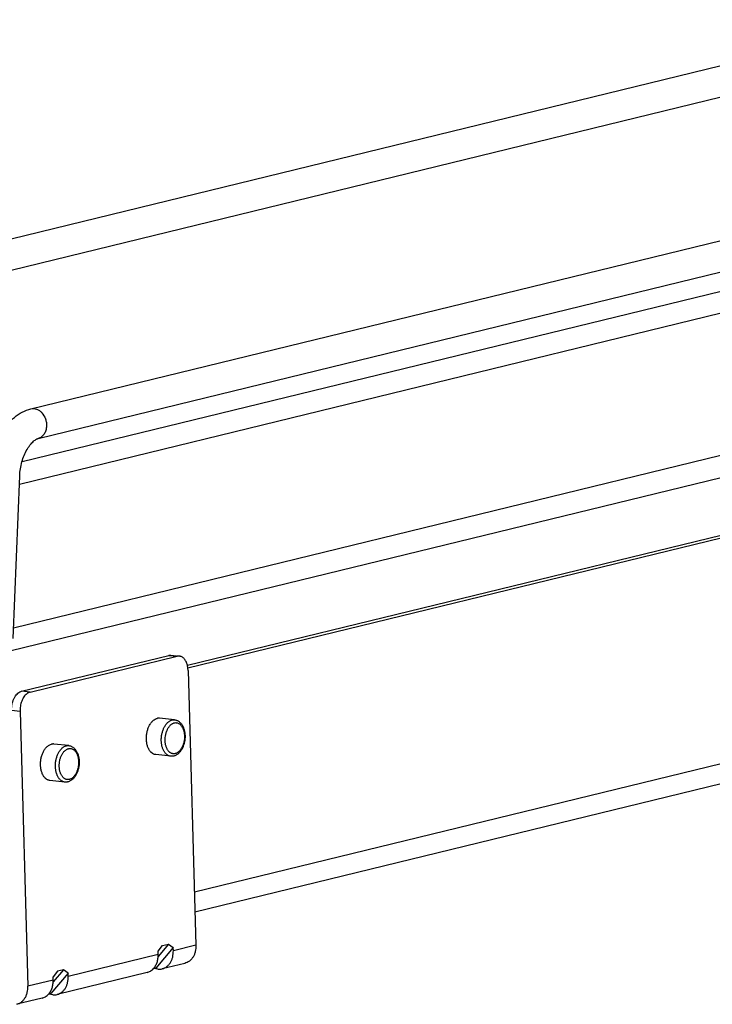
# Model space of a CAD drawing. Units: inches. Extents: x 0 to 17, y 0 to 11.
# Drawn here: x 3.6 to 4.8, y 2.5 to 4.3 of the extents above; entities that cross this region are included whole.
import ezdxf

# ---------------------------------------------------------------- set-up
doc = ezdxf.new("R2010")
doc.units = ezdxf.units.IN
doc.header["$LTSCALE"] = 0.935
doc.header["$MEASUREMENT"] = 0
doc.layers.get('0').update_dxf_attribs({"linetype": 'CONTINUOUS'})
doc.layers.add('02___PRT_ALL_AXES', color=7, linetype='CONTINUOUS')

msp = doc.modelspace()

# ---------------------------------------------------------------- linework, layer by layer
at = {"color": 7, "linetype": 'Continuous'}
for p, q in [((5.4138, 4.3921), (3.4525, 3.9138)), ((5.4271, 4.3375), (3.4541, 3.8563)), ((3.5815, 3.6239), (6.3316, 4.2946)), ((3.5948, 3.5693), (6.3449, 4.24)), ((5.674, 4.0001), (3.5602, 3.4846)), ((3.5651, 3.5267), (5.4804, 3.9938)), ((6.5388, 3.9083), (3.474, 3.1608)), ((6.3472, 3.9024), (3.5496, 3.2201)), ((6.7517, 3.8543), (3.8695, 3.1513)), ((6.7671, 3.8526), (3.8704, 3.1461)), ((3.5488, 3.2012), (3.5608, 3.5005)), ((6.4204, 3.316), (3.8834, 2.6973)), ((3.5644, 3.1039), (3.835, 3.1699)), ((3.5799, 3.1023), (3.8505, 3.1683)), ((3.8391, 3.1702), (3.8546, 3.1686)), ((3.8707, 3.1422), (3.8852, 2.6364)), ((3.5614, 3.0668), (3.5759, 2.561)), ((3.8434, 2.6324), (3.8115, 2.5944)), ((3.8156, 2.6256), (3.8238, 2.6359)), ((3.8347, 2.6385), (3.8157, 2.6159)), ((3.8238, 2.6359), (3.8347, 2.6385)), ((3.8347, 2.6385), (3.8434, 2.6324)), ((3.8436, 2.6263), (3.8434, 2.6324)), ((3.8157, 2.6195), (3.8156, 2.6256)), ((3.8152, 2.5925), (3.807, 2.5933)), ((3.8115, 2.5944), (3.8082, 2.5948)), ((3.8088, 2.5955), (3.8115, 2.5944)), ((3.8646, 2.6031), (3.823, 2.593)), ((3.6501, 2.5852), (3.6183, 2.5473)), ((3.6305, 2.5887), (3.6223, 2.5784)), ((3.6225, 2.5723), (3.6223, 2.5784)), ((3.6414, 2.5914), (3.6224, 2.5688)), ((3.7952, 2.5862), (3.6297, 2.5458)), ((3.6414, 2.5914), (3.6305, 2.5887)), ((3.6501, 2.5852), (3.6414, 2.5914)), ((3.6503, 2.5791), (3.6501, 2.5852)), ((3.6019, 2.539), (3.5553, 2.5277)), ((3.6219, 2.5453), (3.6137, 2.5462)), ((3.6183, 2.5473), (3.615, 2.5476)), ((3.6183, 2.5473), (3.6155, 2.5483))]:
    msp.add_line(p, q, dxfattribs=at)
at = {"color": 9, "linetype": 'Continuous'}
for p, q in [((6.4193, 3.3529), (3.8824, 2.7341)), ((3.835, 3.1699), (3.8505, 3.1683)), ((3.5799, 3.1023), (3.5644, 3.1039)), ((3.5614, 3.0668), (3.5459, 3.0684)), ((3.8852, 2.6364), (3.8436, 2.6263)), ((3.8157, 2.6195), (3.6503, 2.5791)), ((3.6225, 2.5723), (3.5759, 2.561))]:
    msp.add_line(p, q, dxfattribs=at)
at = {"color": 7, "linetype": 'Continuous'}
for centre, radius, start, end in [((3.8315, 3.1422), 0.039, 13.5006, 14.2487), ((3.6121, 3.0682), 0.0507, 170.7398, 181.5704)]:
    msp.add_arc(centre, radius, start, end, dxfattribs=at)
for points, knots in [([(3.5046, 3.5028), (3.5049, 3.5096), (3.5063, 3.5232), (3.5108, 3.5431), (3.5177, 3.5622), (3.5267, 3.5798), (3.5377, 3.5953), (3.5505, 3.6083), (3.5651, 3.6183), (3.576, 3.6226), (3.5815, 3.6239)], [0, 0, 0, 0, 0.133575, 0.268175, 0.401184, 0.530564, 0.654862, 0.773844, 0.888276, 1, 1, 1, 1]), ([(3.5608, 3.5005), (3.561, 3.5048), (3.5618, 3.5134), (3.5646, 3.526), (3.5687, 3.5379), (3.5731, 3.547), (3.5771, 3.5534), (3.5801, 3.5576), (3.5831, 3.5611), (3.5861, 3.564), (3.5888, 3.5662), (3.5912, 3.5678), (3.5932, 3.5687), (3.5943, 3.5691), (3.5948, 3.5693)], [0, 0, 0, 0, 0.159645, 0.322223, 0.481276, 0.630758, 0.699885, 0.764098, 0.822504, 0.874221, 0.918254, 0.953611, 0.980559, 1, 1, 1, 1]), ([(3.835, 3.1699), (3.8356, 3.1701), (3.837, 3.1703), (3.8384, 3.1703), (3.8391, 3.1702)], [0, 0, 0, 0, 0.504218, 1, 1, 1, 1]), ([(3.8546, 3.1686), (3.854, 3.1687), (3.8525, 3.1687), (3.8511, 3.1685), (3.8505, 3.1683)], [0, 0, 0, 0, 0.495782, 1, 1, 1, 1]), ([(3.8694, 3.1518), (3.8688, 3.1541), (3.8673, 3.1583), (3.8644, 3.1628), (3.8617, 3.1656), (3.8595, 3.1671), (3.8571, 3.1681), (3.8555, 3.1685), (3.8546, 3.1686)], [0, 0, 0, 0, 0.294733, 0.556949, 0.676157, 0.788434, 0.895563, 1, 1, 1, 1]), ([(3.8707, 3.1422), (3.8706, 3.143), (3.8705, 3.1461), (3.87, 3.1491), (3.8695, 3.1513)], [0, 0, 0, 0, 0.255941, 1, 1, 1, 1]), ([(3.546, 3.0724), (3.5461, 3.0761), (3.547, 3.0817), (3.5494, 3.0885), (3.5517, 3.0931), (3.5543, 3.0971), (3.5574, 3.1003), (3.5607, 3.1027), (3.5632, 3.1037), (3.5644, 3.1039)], [0, 0, 0, 0, 0.28917, 0.428852, 0.561731, 0.685814, 0.799953, 0.904246, 1, 1, 1, 1]), ([(3.5799, 3.1023), (3.5788, 3.102), (3.5767, 3.1012), (3.5738, 3.0993), (3.571, 3.0968), (3.5685, 3.0936), (3.5663, 3.0898), (3.5638, 3.0842), (3.5626, 3.0795), (3.5621, 3.0764)], [0, 0, 0, 0, 0.097577, 0.202598, 0.316253, 0.438944, 0.570151, 0.70866, 1, 1, 1, 1]), ([(3.8459, 3.0514), (3.8466, 3.0513), (3.8481, 3.051), (3.8503, 3.0503), (3.8523, 3.0493), (3.8542, 3.0481), (3.856, 3.0465), (3.8577, 3.0448), (3.8591, 3.0429), (3.8605, 3.0407), (3.8616, 3.0384), (3.8626, 3.036), (3.8635, 3.0334), (3.8641, 3.0307), (3.8647, 3.0279), (3.8651, 3.024), (3.8652, 3.0191), (3.8647, 3.0132), (3.8637, 3.0083), (3.8625, 3.0046), (3.8615, 3.0019), (3.8603, 2.9993), (3.8591, 2.9969), (3.8576, 2.9947), (3.8556, 2.9919), (3.8532, 2.9895), (3.8507, 2.9875), (3.8486, 2.9863), (3.8465, 2.9853), (3.8451, 2.9848), (3.8443, 2.9846)], [0, 0, 0, 0, 0.026711, 0.053488, 0.080497, 0.107827, 0.135608, 0.163968, 0.193019, 0.222849, 0.253513, 0.285033, 0.317395, 0.35055, 0.384422, 0.418907, 0.489173, 0.560219, 0.630788, 0.665528, 0.699713, 0.733229, 0.765986, 0.79792, 0.829, 0.88859, 0.917274, 0.945324, 0.972849, 1, 1, 1, 1]), ([(3.6511, 3.0039), (3.6518, 3.0038), (3.6533, 3.0035), (3.6554, 3.0028), (3.6575, 3.0018), (3.6594, 3.0005), (3.6612, 2.999), (3.6628, 2.9973), (3.6643, 2.9953), (3.6656, 2.9932), (3.6668, 2.9909), (3.6678, 2.9885), (3.6686, 2.9859), (3.6693, 2.9832), (3.6698, 2.9804), (3.6703, 2.9765), (3.6704, 2.9716), (3.6698, 2.9657), (3.6688, 2.9608), (3.6677, 2.9571), (3.6667, 2.9544), (3.6655, 2.9518), (3.6642, 2.9494), (3.6628, 2.9471), (3.6607, 2.9444), (3.6584, 2.942), (3.6558, 2.94), (3.6538, 2.9387), (3.6517, 2.9378), (3.6502, 2.9373), (3.6495, 2.9371)], [0, 0, 0, 0, 0.026711, 0.053488, 0.080497, 0.107827, 0.135608, 0.163968, 0.193019, 0.222849, 0.253513, 0.285033, 0.317395, 0.35055, 0.384422, 0.418907, 0.489173, 0.560219, 0.630788, 0.665528, 0.699713, 0.733229, 0.765986, 0.79792, 0.829, 0.88859, 0.917274, 0.945324, 0.972849, 1, 1, 1, 1]), ([(3.8443, 2.9846), (3.8439, 2.9845), (3.8429, 2.9843), (3.8416, 2.9842), (3.8402, 2.9841), (3.8392, 2.9842), (3.8388, 2.9843)], [0, 0, 0, 0, 0.251292, 0.501444, 0.750875, 1, 1, 1, 1]), ([(3.6495, 2.9371), (3.649, 2.937), (3.6481, 2.9368), (3.6467, 2.9367), (3.6453, 2.9366), (3.6444, 2.9367), (3.6439, 2.9367)], [0, 0, 0, 0, 0.251292, 0.501444, 0.750875, 1, 1, 1, 1]), ([(3.8852, 2.6364), (3.8853, 2.6325), (3.8847, 2.6267), (3.8824, 2.6195), (3.88, 2.6147), (3.8769, 2.6105), (3.8732, 2.6071), (3.8691, 2.6046), (3.8661, 2.6035), (3.8646, 2.6031)], [0, 0, 0, 0, 0.277085, 0.40935, 0.536378, 0.658105, 0.775104, 0.888524, 1, 1, 1, 1]), ([(3.807, 2.5933), (3.8085, 2.5949), (3.8111, 2.5986), (3.8139, 2.6049), (3.8156, 2.612), (3.8158, 2.617), (3.8157, 2.6195)], [0, 0, 0, 0, 0.231842, 0.476459, 0.733436, 1, 1, 1, 1]), ([(3.823, 2.593), (3.8245, 2.5933), (3.8275, 2.5944), (3.8317, 2.597), (3.8353, 2.6004), (3.8384, 2.6045), (3.8408, 2.6093), (3.8431, 2.6165), (3.8437, 2.6224), (3.8436, 2.6263)], [0, 0, 0, 0, 0.111491, 0.224887, 0.341893, 0.463636, 0.59064, 0.722901, 1, 1, 1, 1]), ([(3.7952, 2.5862), (3.7974, 2.5867), (3.8018, 2.5885), (3.8054, 2.5916), (3.807, 2.5933)], [0, 0, 0, 0, 0.491303, 1, 1, 1, 1]), ([(3.8152, 2.5925), (3.8165, 2.5923), (3.8191, 2.5923), (3.8217, 2.5927), (3.823, 2.593)], [0, 0, 0, 0, 0.502582, 1, 1, 1, 1]), ([(3.6297, 2.5458), (3.6312, 2.5462), (3.6343, 2.5473), (3.6384, 2.5498), (3.642, 2.5532), (3.6451, 2.5574), (3.6475, 2.5622), (3.6498, 2.5694), (3.6504, 2.5752), (3.6503, 2.5791)], [0, 0, 0, 0, 0.111491, 0.224887, 0.341893, 0.463636, 0.59064, 0.722901, 1, 1, 1, 1]), ([(3.5553, 2.5277), (3.5569, 2.5281), (3.5599, 2.5291), (3.564, 2.5317), (3.5676, 2.5351), (3.5707, 2.5393), (3.5731, 2.5441), (3.5755, 2.5513), (3.576, 2.5571), (3.5759, 2.561)], [0, 0, 0, 0, 0.111476, 0.224896, 0.341895, 0.463622, 0.59065, 0.722915, 1, 1, 1, 1]), ([(3.6137, 2.5462), (3.6152, 2.5478), (3.6178, 2.5514), (3.6206, 2.5578), (3.6223, 2.5649), (3.6225, 2.5698), (3.6225, 2.5723)], [0, 0, 0, 0, 0.231842, 0.476459, 0.733436, 1, 1, 1, 1]), ([(3.6019, 2.539), (3.6041, 2.5396), (3.6085, 2.5414), (3.6121, 2.5444), (3.6137, 2.5462)], [0, 0, 0, 0, 0.491303, 1, 1, 1, 1]), ([(3.6219, 2.5453), (3.6232, 2.5452), (3.6258, 2.5451), (3.6285, 2.5455), (3.6297, 2.5458)], [0, 0, 0, 0, 0.502582, 1, 1, 1, 1])]:
    msp.add_open_spline(points, degree=3, knots=knots, dxfattribs=at)
at = {"color": 9, "linetype": 'Continuous'}
for points, knots in [([(3.5815, 3.6239), (3.5832, 3.6243), (3.5868, 3.6246), (3.5922, 3.6234), (3.5973, 3.6206), (3.6035, 3.615), (3.6079, 3.6072), (3.6101, 3.5986), (3.6103, 3.5941), (3.6102, 3.5919)], [0, 0, 0, 0, 0.106786, 0.217468, 0.334767, 0.459605, 0.725907, 0.863912, 1, 1, 1, 1]), ([(3.6102, 3.5919), (3.6101, 3.5892), (3.6093, 3.584), (3.6061, 3.577), (3.6012, 3.5718), (3.597, 3.5698), (3.5948, 3.5693)], [0, 0, 0, 0, 0.276619, 0.535041, 0.773764, 1, 1, 1, 1]), ([(3.8388, 2.9843), (3.8381, 2.9843), (3.8369, 2.9846), (3.835, 2.9852), (3.8333, 2.9861), (3.8316, 2.9872), (3.83, 2.9887), (3.8285, 2.9903), (3.8271, 2.9922), (3.8259, 2.9943), (3.8248, 2.9966), (3.8238, 2.9991), (3.823, 3.0017), (3.8223, 3.0045), (3.8219, 3.0073), (3.8214, 3.0113), (3.8214, 3.0154), (3.8216, 3.0194), (3.822, 3.0225), (3.8226, 3.0255), (3.8233, 3.0285), (3.8242, 3.0313), (3.8252, 3.0341), (3.8263, 3.0367), (3.8276, 3.0392), (3.8291, 3.0414), (3.8306, 3.0435), (3.8322, 3.0454), (3.8339, 3.047), (3.8357, 3.0485), (3.8375, 3.0496), (3.8394, 3.0505), (3.8407, 3.0509), (3.8414, 3.0511)], [0, 0, 0, 0, 0.023054, 0.046423, 0.070398, 0.095228, 0.121112, 0.148194, 0.176562, 0.20625, 0.237251, 0.269515, 0.302958, 0.337467, 0.372906, 0.40912, 0.483145, 0.520615, 0.558121, 0.595468, 0.632465, 0.668926, 0.704675, 0.73955, 0.773407, 0.806124, 0.837606, 0.86779, 0.896651, 0.924206, 0.950526, 0.975737, 1, 1, 1, 1]), ([(3.8471, 2.9891), (3.8465, 2.9889), (3.8453, 2.9887), (3.8436, 2.9887), (3.8418, 2.989), (3.8402, 2.9895), (3.8385, 2.9904), (3.837, 2.9914), (3.8355, 2.9928), (3.8342, 2.9943), (3.833, 2.9961), (3.8319, 2.9981), (3.8309, 3.0002), (3.8301, 3.0026), (3.8294, 3.005), (3.8289, 3.0076), (3.8286, 3.0103), (3.8284, 3.0131), (3.8284, 3.0159), (3.8287, 3.0196), (3.8293, 3.0233), (3.8302, 3.0269), (3.831, 3.0295), (3.832, 3.032), (3.8331, 3.0343), (3.8343, 3.0365), (3.8357, 3.0385), (3.8371, 3.0403), (3.8386, 3.0419), (3.8403, 3.0433), (3.8419, 3.0443), (3.8437, 3.0452), (3.8448, 3.0456), (3.8454, 3.0457)], [0, 0, 0, 0, 0.023959, 0.047488, 0.070931, 0.094665, 0.119039, 0.144346, 0.170819, 0.198619, 0.227837, 0.258501, 0.290585, 0.324014, 0.358671, 0.394409, 0.431053, 0.468408, 0.506261, 0.54439, 0.620529, 0.65812, 0.695089, 0.731231, 0.766364, 0.800326, 0.832988, 0.864257, 0.894085, 0.922475, 0.94949, 0.975271, 1, 1, 1, 1]), ([(3.8414, 3.0511), (3.8417, 3.0512), (3.8425, 3.0513), (3.8436, 3.0514), (3.8448, 3.0515), (3.8455, 3.0514), (3.8459, 3.0514)], [0, 0, 0, 0, 0.253947, 0.504602, 0.75293, 1, 1, 1, 1]), ([(3.8454, 3.0457), (3.846, 3.0459), (3.8472, 3.0461), (3.8489, 3.0461), (3.8507, 3.0458), (3.8523, 3.0453), (3.854, 3.0444), (3.8555, 3.0434), (3.857, 3.042), (3.8583, 3.0405), (3.8595, 3.0387), (3.8606, 3.0367), (3.8616, 3.0346), (3.8624, 3.0322), (3.8631, 3.0298), (3.8636, 3.0272), (3.8639, 3.0245), (3.8641, 3.0217), (3.8641, 3.0189), (3.8638, 3.0152), (3.8632, 3.0115), (3.8623, 3.0079), (3.8615, 3.0053), (3.8606, 3.0028), (3.8594, 3.0005), (3.8582, 2.9983), (3.8569, 2.9963), (3.8554, 2.9945), (3.8539, 2.9929), (3.8522, 2.9915), (3.8506, 2.9904), (3.8488, 2.9896), (3.8477, 2.9892), (3.8471, 2.9891)], [0, 0, 0, 0, 0.023959, 0.047488, 0.070931, 0.094665, 0.119039, 0.144346, 0.170819, 0.198619, 0.227837, 0.258501, 0.290585, 0.324014, 0.358671, 0.394409, 0.431053, 0.468408, 0.506261, 0.54439, 0.620529, 0.65812, 0.695089, 0.731231, 0.766364, 0.800326, 0.832988, 0.864257, 0.894085, 0.922475, 0.94949, 0.975271, 1, 1, 1, 1]), ([(3.6439, 2.9367), (3.6433, 2.9368), (3.642, 2.937), (3.6402, 2.9377), (3.6384, 2.9386), (3.6368, 2.9397), (3.6352, 2.9411), (3.6337, 2.9428), (3.6323, 2.9447), (3.631, 2.9468), (3.6299, 2.9491), (3.629, 2.9516), (3.6282, 2.9542), (3.6275, 2.9569), (3.627, 2.9598), (3.6266, 2.9638), (3.6265, 2.9678), (3.6268, 2.9719), (3.6272, 2.975), (3.6277, 2.978), (3.6285, 2.9809), (3.6293, 2.9838), (3.6303, 2.9866), (3.6315, 2.9892), (3.6328, 2.9916), (3.6342, 2.9939), (3.6358, 2.996), (3.6374, 2.9979), (3.6391, 2.9995), (3.6409, 3.0009), (3.6427, 3.0021), (3.6446, 3.003), (3.6459, 3.0034), (3.6465, 3.0035)], [0, 0, 0, 0, 0.023054, 0.046423, 0.070398, 0.095228, 0.121112, 0.148194, 0.176562, 0.20625, 0.237251, 0.269515, 0.302958, 0.337467, 0.372906, 0.40912, 0.483145, 0.520615, 0.558121, 0.595468, 0.632465, 0.668926, 0.704675, 0.73955, 0.773407, 0.806124, 0.837606, 0.86779, 0.896651, 0.924206, 0.950526, 0.975737, 1, 1, 1, 1]), ([(3.6522, 2.9416), (3.6517, 2.9414), (3.6505, 2.9412), (3.6487, 2.9412), (3.647, 2.9415), (3.6453, 2.942), (3.6437, 2.9428), (3.6422, 2.9439), (3.6407, 2.9452), (3.6394, 2.9468), (3.6381, 2.9486), (3.637, 2.9506), (3.6361, 2.9527), (3.6353, 2.9551), (3.6346, 2.9575), (3.6341, 2.9601), (3.6338, 2.9628), (3.6336, 2.9656), (3.6336, 2.9683), (3.6339, 2.9721), (3.6344, 2.9758), (3.6353, 2.9794), (3.6362, 2.982), (3.6371, 2.9845), (3.6382, 2.9868), (3.6395, 2.989), (3.6408, 2.991), (3.6423, 2.9928), (3.6438, 2.9944), (3.6454, 2.9957), (3.6471, 2.9968), (3.6488, 2.9977), (3.65, 2.9981), (3.6506, 2.9982)], [0, 0, 0, 0, 0.023959, 0.047488, 0.070931, 0.094665, 0.119039, 0.144346, 0.170819, 0.198619, 0.227837, 0.258501, 0.290585, 0.324014, 0.358671, 0.394409, 0.431053, 0.468408, 0.506261, 0.54439, 0.620529, 0.65812, 0.695089, 0.731231, 0.766364, 0.800326, 0.832988, 0.864257, 0.894085, 0.922475, 0.94949, 0.975271, 1, 1, 1, 1]), ([(3.6465, 3.0035), (3.6469, 3.0036), (3.6477, 3.0038), (3.6488, 3.0039), (3.6499, 3.0039), (3.6507, 3.0039), (3.6511, 3.0039)], [0, 0, 0, 0, 0.253947, 0.504602, 0.75293, 1, 1, 1, 1]), ([(3.6506, 2.9982), (3.6512, 2.9983), (3.6523, 2.9985), (3.6541, 2.9985), (3.6558, 2.9983), (3.6575, 2.9977), (3.6591, 2.9969), (3.6607, 2.9959), (3.6621, 2.9945), (3.6635, 2.993), (3.6647, 2.9912), (3.6658, 2.9892), (3.6668, 2.987), (3.6676, 2.9847), (3.6682, 2.9822), (3.6687, 2.9796), (3.6691, 2.977), (3.6692, 2.9742), (3.6692, 2.9714), (3.669, 2.9677), (3.6684, 2.964), (3.6675, 2.9604), (3.6667, 2.9578), (3.6657, 2.9553), (3.6646, 2.9529), (3.6634, 2.9508), (3.662, 2.9488), (3.6606, 2.947), (3.659, 2.9454), (3.6574, 2.944), (3.6557, 2.9429), (3.654, 2.9421), (3.6528, 2.9417), (3.6522, 2.9416)], [0, 0, 0, 0, 0.023959, 0.047488, 0.070931, 0.094665, 0.119039, 0.144346, 0.170819, 0.198619, 0.227837, 0.258501, 0.290585, 0.324014, 0.358671, 0.394409, 0.431053, 0.468408, 0.506261, 0.54439, 0.620529, 0.65812, 0.695089, 0.731231, 0.766364, 0.800326, 0.832988, 0.864257, 0.894085, 0.922475, 0.94949, 0.975271, 1, 1, 1, 1])]:
    msp.add_open_spline(points, degree=3, knots=knots, dxfattribs=at)
at = {"layer": '02___PRT_ALL_AXES', "color": 7, "linetype": 'Continuous'}
for p, q in [((3.8459, 3.0514), (3.8184, 3.0543)), ((3.6511, 3.0039), (3.6236, 3.0068)), ((3.8047, 2.9897), (3.8022, 2.992)), ((3.8388, 2.9843), (3.8113, 2.9872)), ((3.6439, 2.9367), (3.6164, 2.9397))]:
    msp.add_line(p, q, dxfattribs=at)
for centre, radius, start, end in [((3.8275, 3.027), 0.0312, 139.6101, 143.941), ((3.6317, 2.9802), 0.03, 139.5584, 141.39), ((3.8249, 3.0114), 0.03, 205.7047, 208.3036), ((3.63, 2.9639), 0.03, 205.7047, 208.3036)]:
    msp.add_arc(centre, radius, start, end, dxfattribs=at)
for points, knots in [([(3.7978, 2.9984), (3.7974, 2.9993), (3.7967, 3.001), (3.7958, 3.0037), (3.795, 3.0066), (3.7945, 3.0096), (3.7941, 3.0127), (3.7939, 3.0159), (3.7939, 3.0191), (3.7942, 3.0223), (3.7946, 3.0256), (3.7952, 3.0287), (3.7959, 3.0319), (3.7969, 3.0349), (3.798, 3.0377), (3.7993, 3.0405), (3.8007, 3.043), (3.8017, 3.0446), (3.8023, 3.0453)], [0, 0, 0, 0, 0.056103, 0.114479, 0.174929, 0.237194, 0.300979, 0.365949, 0.431748, 0.498001, 0.564323, 0.630331, 0.695645, 0.7599, 0.822754, 0.883895, 0.943051, 1, 1, 1, 1]), ([(3.8038, 3.0472), (3.8045, 3.048), (3.806, 3.0496), (3.8085, 3.0516), (3.8111, 3.0531), (3.813, 3.0538), (3.8139, 3.054)], [0, 0, 0, 0, 0.274157, 0.531137, 0.772218, 1, 1, 1, 1]), ([(3.8184, 3.0543), (3.818, 3.0543), (3.8173, 3.0544), (3.8162, 3.0544), (3.815, 3.0542), (3.8143, 3.0541), (3.8139, 3.054)], [0, 0, 0, 0, 0.247061, 0.495377, 0.746035, 1, 1, 1, 1]), ([(3.603, 2.9509), (3.6026, 2.9518), (3.6018, 2.9535), (3.6009, 2.9564), (3.6001, 2.9593), (3.5996, 2.9625), (3.5992, 2.9657), (3.5991, 2.969), (3.5991, 2.9723), (3.5994, 2.9757), (3.5999, 2.979), (3.6006, 2.9822), (3.6014, 2.9854), (3.6025, 2.9885), (3.6037, 2.9914), (3.6051, 2.9941), (3.6066, 2.9966), (3.6077, 2.9982), (3.6083, 2.9989)], [0, 0, 0, 0, 0.056346, 0.115043, 0.17587, 0.238552, 0.302764, 0.368147, 0.434314, 0.500862, 0.567379, 0.633456, 0.698689, 0.762697, 0.825124, 0.885654, 0.944015, 1, 1, 1, 1]), ([(3.6089, 2.9997), (3.6097, 3.0005), (3.6112, 3.0021), (3.6137, 3.0041), (3.6163, 3.0056), (3.6181, 3.0062), (3.6191, 3.0065)], [0, 0, 0, 0, 0.274157, 0.531137, 0.772218, 1, 1, 1, 1]), ([(3.6236, 3.0068), (3.6232, 3.0068), (3.6225, 3.0069), (3.6213, 3.0068), (3.6202, 3.0067), (3.6194, 3.0066), (3.6191, 3.0065)], [0, 0, 0, 0, 0.247061, 0.495377, 0.746035, 1, 1, 1, 1]), ([(3.8022, 2.992), (3.8018, 2.9924), (3.8009, 2.9933), (3.7997, 2.9951), (3.7988, 2.9965), (3.7984, 2.9972)], [0, 0, 0, 0, 0.238358, 0.610282, 1, 1, 1, 1]), ([(3.8113, 2.9872), (3.8107, 2.9872), (3.8096, 2.9874), (3.8079, 2.988), (3.8062, 2.9887), (3.8052, 2.9894), (3.8047, 2.9897)], [0, 0, 0, 0, 0.2433, 0.489386, 0.740855, 1, 1, 1, 1]), ([(3.6164, 2.9397), (3.6158, 2.9397), (3.6149, 2.9399), (3.6137, 2.9403), (3.6124, 2.9407), (3.611, 2.9415), (3.6096, 2.9424), (3.6085, 2.9433), (3.6074, 2.9443), (3.6062, 2.9457), (3.6048, 2.9476), (3.604, 2.949), (3.6036, 2.9497)], [0, 0, 0, 0, 0.111765, 0.168167, 0.225132, 0.341358, 0.46173, 0.523811, 0.587268, 0.718556, 0.856075, 1, 1, 1, 1])]:
    msp.add_open_spline(points, degree=3, knots=knots, dxfattribs=at)

doc.saveas('drawing.dxf')
